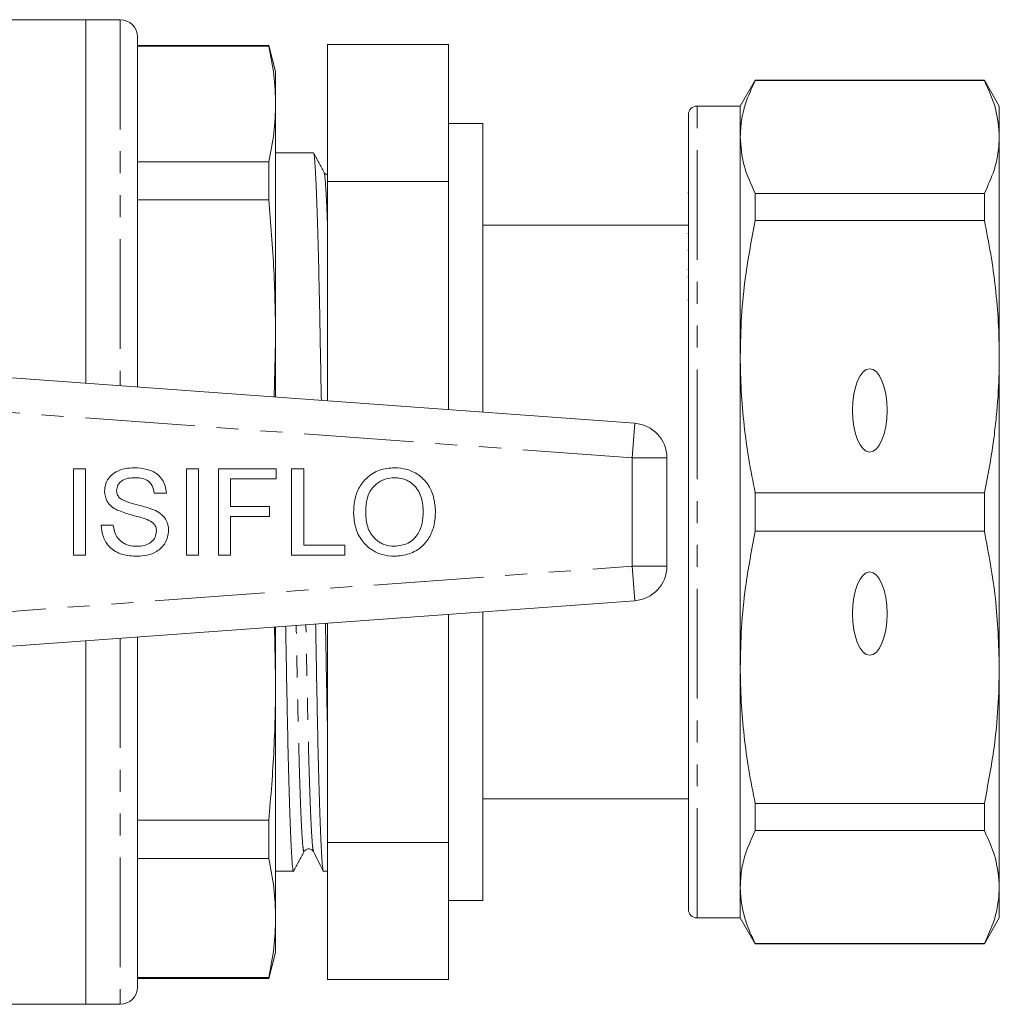
# Model space of a CAD drawing. Units: millimetres. Extents: x 144 to 263, y 82 to 270.
# Drawn here: x 206 to 263, y 82 to 139 of the extents above; entities that cross this region are included whole.
import ezdxf

# ---------------------------------------------------------------- set-up
doc = ezdxf.new("R2010")
doc.units = ezdxf.units.MM
doc.linetypes.add('PHANTOM', pattern=[12.7, 6.35, -1.27, 1.27, -1.27, 1.27, -1.27])

msp = doc.modelspace()

# ---------------------------------------------------------------- linework, layer by layer
at = {"color": 7, "linetype": 'Continuous', "lineweight": 15}
for p, q in [((210.191, 139.19), (205.18, 139.19)), ((212.191, 139.19), (210.191, 139.19)), ((210.191, 118.137), (210.191, 139.19)), ((213.191, 138.19), (213.191, 117.919)), ((220.789, 137.69), (213.191, 137.69)), ((220.789, 137.654), (213.191, 137.654)), ((221.191, 136.19), (220.789, 137.69)), ((220.789, 137.654), (220.789, 137.69)), ((231.191, 137.75), (224.191, 137.75)), ((224.191, 129.824), (224.191, 137.75)), ((231.191, 137.75), (231.191, 129.824)), ((221.191, 134.306), (221.191, 136.19)), ((248.957, 135.69), (248.091, 134.19)), ((262.225, 135.69), (248.957, 135.69)), ((248.957, 135.665), (248.957, 135.69)), ((248.957, 135.665), (262.225, 135.665)), ((263.091, 134.19), (262.225, 135.69)), ((262.225, 135.69), (262.225, 135.665)), ((221.191, 120.587), (221.191, 134.306)), ((248.091, 134.19), (245.591, 134.19)), ((248.091, 132.401), (248.091, 134.19)), ((263.091, 132.401), (263.091, 134.19)), ((245.091, 87.69), (245.091, 133.69)), ((233.191, 133.19), (231.191, 133.19)), ((233.191, 133.19), (233.191, 116.465)), ((248.091, 119.683), (248.091, 132.401)), ((263.091, 119.683), (263.091, 132.401)), ((223.378, 131.49), (221.191, 131.49)), ((213.191, 130.958), (220.789, 130.958)), ((220.789, 128.765), (220.789, 130.958)), ((231.191, 129.824), (224.191, 129.824)), ((224.191, 117.119), (224.191, 129.824)), ((231.191, 129.824), (231.191, 116.61)), ((245.091, 129.167), (245.054, 129.167)), ((248.957, 127.563), (248.957, 129.137)), ((262.225, 129.137), (248.957, 129.137)), ((262.225, 129.137), (262.225, 127.563)), ((220.789, 128.765), (213.191, 128.765)), ((245.091, 127.29), (233.191, 127.29)), ((248.957, 127.563), (262.225, 127.563)), ((245.091, 126.818), (245.054, 126.818)), ((245.054, 125.842), (245.091, 125.842)), ((245.054, 124.727), (245.091, 124.727)), ((245.091, 124.303), (245.054, 124.303)), ((245.054, 122.957), (245.091, 122.957)), ((221.191, 120.587), (221.11, 117.343)), ((221.191, 117.337), (221.191, 120.587)), ((188.841, 119.69), (241.986, 115.825)), ((248.091, 101.697), (248.091, 119.683)), ((263.091, 101.697), (263.091, 119.683)), ((243.841, 113.83), (243.841, 107.55)), ((209.482, 113.19), (210.188, 113.19)), ((209.482, 108.19), (209.482, 113.19)), ((210.188, 113.19), (210.188, 108.19)), ((216.021, 113.19), (216.726, 113.19)), ((216.021, 108.19), (216.021, 113.19)), ((216.726, 113.19), (216.726, 108.19)), ((217.88, 113.19), (221.213, 113.19)), ((217.88, 108.19), (217.88, 113.19)), ((221.213, 113.19), (221.213, 112.613)), ((222.111, 113.19), (222.816, 113.19)), ((222.111, 108.19), (222.111, 113.19)), ((222.816, 113.19), (222.816, 108.767)), ((218.585, 112.613), (218.585, 111.011)), ((221.213, 112.613), (218.585, 112.613)), ((214.867, 111.78), (214.162, 111.78)), ((248.957, 109.577), (248.957, 111.803)), ((262.225, 111.803), (248.957, 111.803)), ((262.225, 111.803), (262.225, 109.577)), ((218.585, 111.011), (220.829, 111.011)), ((220.829, 111.011), (220.829, 110.434)), ((220.829, 110.434), (218.585, 110.434)), ((218.585, 110.434), (218.585, 108.19)), ((211.085, 109.921), (211.79, 109.921)), ((248.957, 109.577), (262.225, 109.577)), ((222.816, 108.767), (225.188, 108.767)), ((225.188, 108.767), (225.188, 108.19)), ((210.188, 108.19), (209.482, 108.19)), ((216.726, 108.19), (216.021, 108.19)), ((218.585, 108.19), (217.88, 108.19)), ((225.188, 108.19), (222.111, 108.19)), ((241.986, 105.555), (188.841, 101.69)), ((233.191, 104.915), (233.191, 88.19)), ((231.191, 104.77), (231.191, 91.556)), ((221.117, 104.037), (221.191, 101.07)), ((221.191, 101.07), (221.191, 104.043)), ((224.191, 91.556), (224.191, 104.261)), ((210.191, 82.19), (210.191, 103.243)), ((213.191, 103.461), (213.191, 83.19)), ((248.091, 88.979), (248.091, 101.697)), ((263.091, 88.979), (263.091, 101.697)), ((221.191, 87.189), (221.191, 101.07)), ((233.191, 94.09), (245.091, 94.09)), ((262.225, 93.817), (248.957, 93.817)), ((248.957, 92.243), (248.957, 93.817)), ((262.225, 93.817), (262.225, 92.243)), ((213.191, 92.852), (220.789, 92.852)), ((220.789, 90.633), (220.789, 92.852)), ((248.957, 92.243), (262.225, 92.243)), ((231.191, 91.556), (224.191, 91.556)), ((224.191, 83.63), (224.191, 91.556)), ((231.191, 91.556), (231.191, 83.63)), ((220.789, 90.633), (213.191, 90.633)), ((221.191, 89.89), (222.223, 89.89)), ((223.962, 89.89), (224.191, 89.89)), ((248.091, 87.19), (248.091, 88.979)), ((263.091, 87.19), (263.091, 88.979)), ((231.191, 88.19), (233.191, 88.19)), ((221.191, 85.19), (221.191, 87.189)), ((245.591, 87.19), (248.091, 87.19)), ((248.091, 87.19), (248.957, 85.69)), ((262.225, 85.69), (263.091, 87.19)), ((262.225, 85.715), (248.957, 85.715)), ((248.957, 85.69), (248.957, 85.715)), ((248.957, 85.69), (262.225, 85.69)), ((262.225, 85.715), (262.225, 85.69)), ((220.789, 83.69), (221.191, 85.19)), ((213.191, 83.745), (220.789, 83.745)), ((213.191, 83.69), (220.789, 83.69)), ((220.789, 83.69), (220.789, 83.745)), ((231.191, 83.63), (224.191, 83.63)), ((174.841, 82.19), (210.191, 82.19)), ((210.191, 82.19), (212.191, 82.19))]:
    msp.add_line(p, q, dxfattribs=at)
at = {"color": 8, "linetype": 'PHANTOM', "lineweight": 0}
for p, q in [((212.191, 139.19), (212.191, 117.992)), ((245.591, 87.19), (245.591, 134.19)), ((241.841, 113.83), (188.883, 117.682)), ((241.841, 113.83), (241.986, 115.825)), ((241.841, 107.55), (241.841, 113.83)), ((241.841, 113.83), (243.841, 113.83)), ((188.883, 103.698), (241.841, 107.55)), ((241.841, 107.55), (243.841, 107.55)), ((241.841, 107.55), (241.986, 105.555)), ((212.191, 103.388), (212.191, 82.19))]:
    msp.add_line(p, q, dxfattribs=at)
at = {"color": 7, "linetype": 'Continuous', "lineweight": 15}
for centre, radius, start, end in [((212.191, 138.19), 1, 0, 90), ((245.591, 133.69), 0.5, 90, 180), ((241.841, 113.83), 2, 0, 85.8404), ((241.841, 107.55), 2, 274.1596, 0), ((245.591, 87.69), 0.5, 180, 270), ((212.191, 83.19), 1, 270, 0)]:
    msp.add_arc(centre, radius, start, end, dxfattribs=at)
for centre in [(255.591, 116.572), (255.591, 104.808)]:
    msp.add_ellipse(centre, major_axis=(0, 2.414), ratio=0.414214, dxfattribs=at)
for points, knots in [([(220.789, 137.654), (220.905, 137.097), (221.138, 135.983), (221.173, 134.865), (221.191, 134.306)], [0, 0, 0, 0, 0.499529, 1, 1, 1, 1]), ([(248.091, 132.401), (248.107, 132.721), (248.138, 133.362), (248.4, 134.454), (248.752, 135.218), (248.957, 135.665)], [0, 0, 0, 0, 0.292163, 0.585399, 1, 1, 1, 1]), ([(262.225, 135.665), (262.473, 135.128), (262.971, 134.048), (263.051, 132.952), (263.091, 132.401)], [0, 0, 0, 0, 0.497711, 1, 1, 1, 1]), ([(221.191, 134.306), (221.174, 133.748), (221.138, 132.63), (220.906, 131.516), (220.789, 130.958)], [0, 0, 0, 0, 0.4995, 1, 1, 1, 1]), ([(248.957, 129.137), (248.71, 129.675), (248.211, 130.754), (248.132, 131.851), (248.091, 132.401)], [0, 0, 0, 0, 0.497711, 1, 1, 1, 1]), ([(263.091, 132.401), (263.076, 132.081), (263.045, 131.44), (262.783, 130.348), (262.431, 129.584), (262.225, 129.137)], [0, 0, 0, 0, 0.292202, 0.585476, 1, 1, 1, 1]), ([(223.836, 117.145), (223.825, 117.709), (223.799, 119.111), (223.761, 121.207), (223.717, 123.425), (223.67, 125.459), (223.62, 127.274), (223.569, 128.809), (223.517, 130.025), (223.467, 130.882), (223.42, 131.4), (223.392, 131.456), (223.378, 131.484)], [0, 0, 0, 0, 0.0681636, 0.1693595, 0.2705553, 0.3743948, 0.4800747, 0.5866995, 0.6933243, 0.7990042, 0.9028437, 1, 1, 1, 1]), ([(223.994, 130.347), (223.893, 130.536), (223.691, 130.914), (223.489, 131.291), (223.388, 131.48)], [0, 0, 0, 0, 0.499991, 1, 1, 1, 1]), ([(224.191, 130.205), (224.147, 130.22), (224.053, 130.251), (224.014, 130.314), (223.994, 130.347)], [0, 0, 0, 0, 0.480261, 1, 1, 1, 1]), ([(220.789, 128.765), (220.905, 127.406), (221.138, 124.683), (221.173, 121.953), (221.191, 120.587)], [0, 0, 0, 0, 0.499529, 1, 1, 1, 1]), ([(248.091, 119.683), (248.107, 120.456), (248.138, 122.003), (248.4, 124.639), (248.752, 126.483), (248.957, 127.563)], [0, 0, 0, 0, 0.292163, 0.585399, 1, 1, 1, 1]), ([(262.225, 127.563), (262.355, 126.917), (262.614, 125.622), (262.881, 123.658), (263.059, 121.677), (263.08, 120.348), (263.091, 119.683)], [0, 0, 0, 0, 0.2485962, 0.497691, 0.7485108, 1, 1, 1, 1]), ([(248.957, 111.803), (248.828, 112.449), (248.569, 113.744), (248.302, 115.708), (248.124, 117.69), (248.102, 119.018), (248.091, 119.683)], [0, 0, 0, 0, 0.248596, 0.497691, 0.748511, 1, 1, 1, 1]), ([(263.091, 119.683), (263.088, 119.297), (263.076, 118.137), (262.969, 116.59), (262.773, 114.89), (262.552, 113.42), (262.334, 112.342), (262.225, 111.803)], [0, 0, 0, 0, 0.146034, 0.438746, 0.585448, 0.792576, 1, 1, 1, 1]), ([(211.277, 111.885), (211.294, 112.039), (211.328, 112.347), (211.577, 112.753), (211.972, 113.052), (212.469, 113.224), (212.831, 113.244), (213.013, 113.254)], [0, 0, 0, 0, 0.186424, 0.372915, 0.559327, 0.779531, 1, 1, 1, 1]), ([(213.013, 113.254), (213.261, 113.239), (213.755, 113.207), (214.395, 112.893), (214.787, 112.362), (214.84, 111.974), (214.867, 111.78)], [0, 0, 0, 0, 0.280797, 0.560151, 0.779877, 1, 1, 1, 1]), ([(225.7, 110.624), (225.712, 110.873), (225.734, 111.37), (225.978, 112.088), (226.463, 112.721), (227.193, 113.183), (227.781, 113.23), (228.075, 113.254)], [0, 0, 0, 0, 0.187154, 0.37404, 0.56064, 0.780094, 1, 1, 1, 1]), ([(228.075, 113.254), (228.32, 113.235), (228.809, 113.198), (229.48, 112.865), (230.037, 112.311), (230.386, 111.546), (230.425, 110.97), (230.444, 110.682)], [0, 0, 0, 0, 0.186761, 0.373403, 0.559927, 0.779759, 1, 1, 1, 1]), ([(213.041, 112.677), (212.905, 112.672), (212.634, 112.663), (212.273, 112.523), (212.026, 112.252), (211.997, 112.038), (211.982, 111.931)], [0, 0, 0, 0, 0.28129, 0.56082, 0.78068, 1, 1, 1, 1]), ([(214.162, 111.78), (214.135, 111.929), (214.081, 112.228), (213.768, 112.544), (213.395, 112.663), (213.159, 112.672), (213.041, 112.677)], [0, 0, 0, 0, 0.28011, 0.558321, 0.778855, 1, 1, 1, 1]), ([(228.079, 112.677), (227.891, 112.661), (227.516, 112.63), (227.016, 112.345), (226.613, 111.894), (226.43, 111.276), (226.414, 110.836), (226.406, 110.616)], [0, 0, 0, 0, 0.186659, 0.37322, 0.559397, 0.779357, 1, 1, 1, 1]), ([(229.739, 110.687), (229.722, 110.96), (229.688, 111.504), (229.313, 112.193), (228.722, 112.61), (228.293, 112.655), (228.079, 112.677)], [0, 0, 0, 0, 0.280797, 0.560068, 0.779984, 1, 1, 1, 1]), ([(212.016, 110.804), (211.903, 110.868), (211.679, 110.995), (211.357, 111.346), (211.308, 111.681), (211.277, 111.885)], [0, 0, 0, 0, 0.281445, 0.562273, 1, 1, 1, 1]), ([(211.982, 111.931), (211.991, 111.838), (212.006, 111.671), (212.114, 111.545), (212.162, 111.489)], [0, 0, 0, 0, 0.559617, 1, 1, 1, 1]), ([(212.162, 111.489), (212.334, 111.398), (212.679, 111.215), (213.365, 111.079), (213.838, 110.917), (214.128, 110.818)], [0, 0, 0, 0, 0.278733, 0.559363, 1, 1, 1, 1]), ([(213.757, 110.25), (213.595, 110.304), (213.271, 110.411), (212.676, 110.55), (212.266, 110.708), (212.016, 110.804)], [0, 0, 0, 0, 0.280066, 0.560286, 1, 1, 1, 1]), ([(214.128, 110.818), (214.26, 110.751), (214.525, 110.617), (214.811, 110.31), (214.971, 109.958), (214.987, 109.726), (214.995, 109.609)], [0, 0, 0, 0, 0.280371, 0.559909, 0.779859, 1, 1, 1, 1]), ([(228.072, 108.126), (227.832, 108.143), (227.352, 108.178), (226.692, 108.502), (226.138, 109.037), (225.774, 109.777), (225.725, 110.342), (225.7, 110.624)], [0, 0, 0, 0, 0.186791, 0.373448, 0.560042, 0.779949, 1, 1, 1, 1]), ([(226.406, 110.616), (226.423, 110.348), (226.456, 109.814), (226.86, 109.162), (227.44, 108.763), (227.859, 108.723), (228.069, 108.703)], [0, 0, 0, 0, 0.280657, 0.559885, 0.779849, 1, 1, 1, 1]), ([(228.069, 108.703), (228.343, 108.738), (228.892, 108.808), (229.46, 109.38), (229.709, 110.043), (229.729, 110.472), (229.739, 110.687)], [0, 0, 0, 0, 0.2791, 0.558192, 0.778806, 1, 1, 1, 1]), ([(230.444, 110.682), (230.43, 110.438), (230.402, 109.95), (230.14, 109.256), (229.663, 108.635), (228.933, 108.209), (228.359, 108.154), (228.072, 108.126)], [0, 0, 0, 0, 0.187072, 0.373967, 0.56054, 0.780155, 1, 1, 1, 1]), ([(214.29, 109.575), (214.282, 109.661), (214.266, 109.834), (214.083, 110.097), (213.881, 110.192), (213.757, 110.25)], [0, 0, 0, 0, 0.2800885, 0.5599705, 1, 1, 1, 1]), ([(213.179, 108.126), (212.888, 108.141), (212.307, 108.17), (211.575, 108.589), (211.163, 109.238), (211.111, 109.693), (211.085, 109.921)], [0, 0, 0, 0, 0.2808135, 0.5595629, 0.7796198, 1, 1, 1, 1]), ([(211.79, 109.921), (211.819, 109.73), (211.875, 109.35), (212.246, 108.935), (212.7, 108.734), (212.999, 108.713), (213.148, 108.703)], [0, 0, 0, 0, 0.280632, 0.558674, 0.779197, 1, 1, 1, 1]), ([(213.148, 108.703), (213.298, 108.712), (213.598, 108.731), (213.984, 108.915), (214.239, 109.223), (214.273, 109.458), (214.29, 109.575)], [0, 0, 0, 0, 0.280917, 0.560813, 0.780502, 1, 1, 1, 1]), ([(214.995, 109.609), (214.955, 109.365), (214.875, 108.876), (214.344, 108.392), (213.756, 108.161), (213.372, 108.138), (213.179, 108.126)], [0, 0, 0, 0, 0.278858, 0.557911, 0.778799, 1, 1, 1, 1]), ([(248.091, 101.697), (248.107, 102.469), (248.138, 104.017), (248.4, 106.653), (248.752, 108.497), (248.957, 109.577)], [0, 0, 0, 0, 0.292163, 0.585399, 1, 1, 1, 1]), ([(262.225, 109.577), (262.473, 108.28), (262.971, 105.673), (263.051, 103.026), (263.091, 101.697)], [0, 0, 0, 0, 0.497711, 1, 1, 1, 1]), ([(222.223, 89.896), (222.223, 89.894), (222.208, 89.839), (222.178, 90.042), (222.131, 90.541), (222.081, 91.439), (222.029, 92.676), (221.978, 94.236), (221.928, 96.071), (221.88, 98.123), (221.837, 100.357), (221.801, 102.35), (221.777, 103.637), (221.769, 104.085)], [0, 0, 0, 0, 0.004064, 0.105884, 0.210364, 0.316695, 0.423978, 0.53126, 0.637591, 0.742071, 0.843891, 0.945711, 1, 1, 1, 1]), ([(223.505, 104.211), (223.514, 103.731), (223.538, 102.411), (223.575, 100.386), (223.619, 98.15), (223.666, 96.095), (223.716, 94.256), (223.767, 92.692), (223.819, 91.452), (223.869, 90.55), (223.916, 90.046), (223.946, 89.84), (223.961, 89.896), (223.962, 89.898)], [0, 0, 0, 0, 0.057871, 0.15917, 0.260469, 0.364414, 0.470202, 0.576936, 0.683669, 0.789457, 0.893402, 0.994701, 1, 1, 1, 1]), ([(224.191, 98.099), (224.191, 98.125), (224.175, 98.817), (224.146, 100.373), (224.109, 102.402), (224.084, 103.748), (224.074, 104.252)], [0, 0, 0, 0, 0.014732, 0.39364, 0.772548, 1, 1, 1, 1]), ([(248.957, 93.817), (248.828, 94.463), (248.569, 95.758), (248.302, 97.722), (248.124, 99.703), (248.102, 101.032), (248.091, 101.697)], [0, 0, 0, 0, 0.248596, 0.497691, 0.748511, 1, 1, 1, 1]), ([(263.091, 101.697), (263.076, 100.924), (263.045, 99.376), (262.783, 96.74), (262.431, 94.897), (262.225, 93.817)], [0, 0, 0, 0, 0.2922021, 0.5854764, 1, 1, 1, 1]), ([(221.191, 101.07), (221.186, 100.385), (221.177, 99.015), (221.096, 96.96), (220.972, 94.904), (220.85, 93.536), (220.789, 92.852)], [0, 0, 0, 0, 0.249685, 0.499502, 0.749695, 1, 1, 1, 1]), ([(248.091, 88.979), (248.107, 89.299), (248.138, 89.94), (248.4, 91.032), (248.752, 91.796), (248.957, 92.243)], [0, 0, 0, 0, 0.292163, 0.585399, 1, 1, 1, 1]), ([(262.225, 92.243), (262.473, 91.705), (262.971, 90.626), (263.051, 89.529), (263.091, 88.979)], [0, 0, 0, 0, 0.497711, 1, 1, 1, 1]), ([(220.789, 90.633), (220.905, 90.06), (221.138, 88.914), (221.173, 87.764), (221.191, 87.189)], [0, 0, 0, 0, 0.499529, 1, 1, 1, 1]), ([(222.234, 89.9), (222.335, 90.089), (222.537, 90.467), (222.739, 90.844), (222.84, 91.033)], [0, 0, 0, 0, 0.5000095, 1, 1, 1, 1]), ([(222.84, 91.033), (222.876, 91.08), (222.948, 91.174), (223.16, 91.206), (223.318, 91.125), (223.36, 91.059), (223.38, 91.028)], [0, 0, 0, 0, 0.275708, 0.540088, 0.782265, 1, 1, 1, 1]), ([(223.38, 91.028), (223.475, 90.84), (223.666, 90.464), (223.856, 90.089), (223.951, 89.901)], [0, 0, 0, 0, 0.49999, 1, 1, 1, 1]), ([(248.957, 85.715), (248.828, 85.983), (248.569, 86.519), (248.302, 87.332), (248.124, 88.153), (248.102, 88.703), (248.091, 88.979)], [0, 0, 0, 0, 0.248596, 0.497691, 0.748511, 1, 1, 1, 1]), ([(263.091, 88.979), (263.076, 88.659), (263.045, 88.018), (262.783, 86.926), (262.431, 86.162), (262.225, 85.715)], [0, 0, 0, 0, 0.292202, 0.585476, 1, 1, 1, 1]), ([(221.191, 87.189), (221.174, 86.615), (221.138, 85.465), (220.906, 84.318), (220.789, 83.745)], [0, 0, 0, 0, 0.4995, 1, 1, 1, 1])]:
    msp.add_open_spline(points, degree=3, knots=knots, dxfattribs=at)
at = {"color": 8, "linetype": 'PHANTOM', "lineweight": 0}
for points, knots in [([(224.191, 127.281), (224.186, 127.451), (224.163, 128.115), (224.123, 128.964), (224.073, 129.785), (224.03, 130.241), (224.005, 130.293), (223.995, 130.314)], [0, 0, 0, 0, 0.086092, 0.337989, 0.587655, 0.832972, 1, 1, 1, 1]), ([(222.84, 91.067), (222.836, 91.049), (222.817, 90.972), (222.783, 91.159), (222.736, 91.643), (222.686, 92.491), (222.635, 93.662), (222.583, 95.138), (222.533, 96.875), (222.486, 98.816), (222.442, 100.93), (222.408, 102.709), (222.386, 103.816), (222.38, 104.129)], [0, 0, 0, 0, 0.030635, 0.131151, 0.234294, 0.339264, 0.445173, 0.551083, 0.656053, 0.759196, 0.859712, 0.960228, 1, 1, 1, 1]), ([(223.38, 91.055), (223.368, 91.085), (223.342, 91.154), (223.298, 91.65), (223.248, 92.486), (223.197, 93.663), (223.145, 95.14), (223.095, 96.878), (223.048, 98.82), (223.004, 100.936), (222.97, 102.727), (222.948, 103.845), (222.942, 104.17)], [0, 0, 0, 0, 0.082726, 0.191442, 0.302085, 0.413717, 0.52535, 0.635993, 0.744709, 0.850656, 0.956604, 1, 1, 1, 1])]:
    msp.add_open_spline(points, degree=3, knots=knots, dxfattribs=at)

doc.saveas('drawing.dxf')
